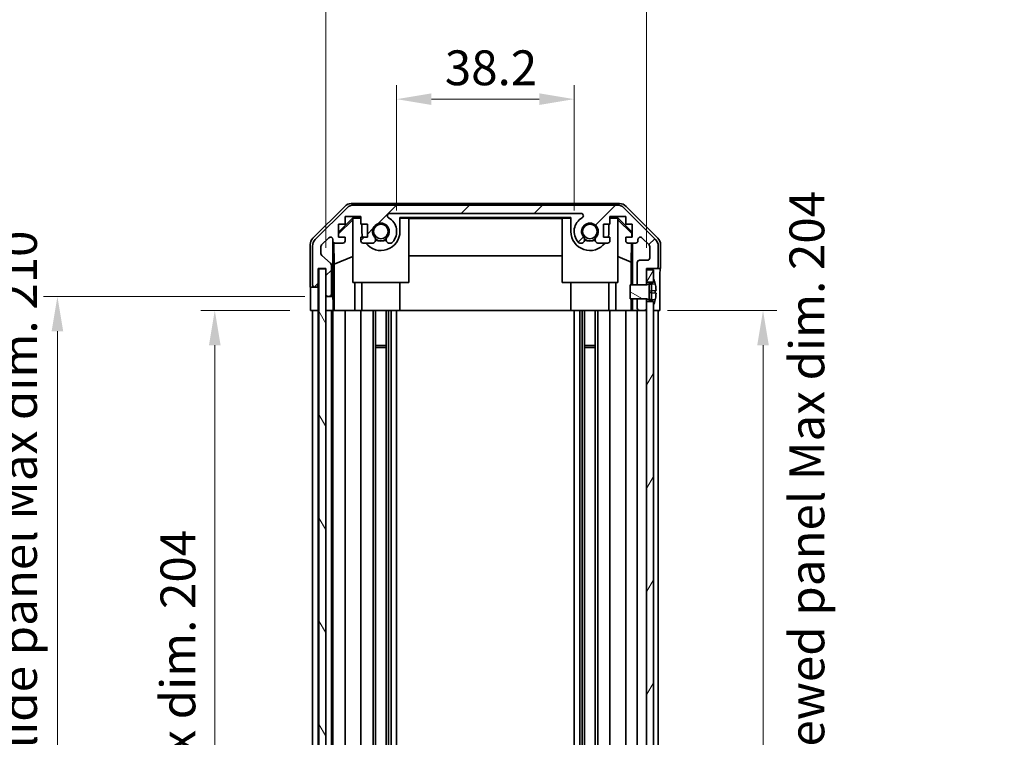
# Model space of a CAD drawing. Units: millimetres. Extents: x 43 to 6165, y 18 to 1008.
# Drawn here: x 1957 to 2169, y 618 to 772 of the extents above; entities that cross this region are included whole.
import ezdxf

# ---------------------------------------------------------------- set-up
doc = ezdxf.new("R2010")
doc.units = ezdxf.units.MM
doc.header["$LTSCALE"] = 3
doc.layers.get('Defpoints').update_dxf_attribs({"lineweight": 25})
for name, color, linetype, lineweight in [('Dimension (ISO)', 7, 'Continuous', 18), ('Dimension (ISO) @ 1', 7, 'Continuous', 18), ('Hatch (ISO)', 1, 'Continuous', 18), ('Visible (ISO)', 7, 'Continuous', 35)]:
    doc.layers.add(name, color=color, linetype=linetype, lineweight=lineweight)
doc.styles.add('Note Text (TK)', font='txt')
doc.dimstyles.new('Default - Method 1b (TK)', dxfattribs={"dimscale": 3, "dimtxt": 2.5, "dimasz": 2.5, "dimexe": 1, "dimexo": 1.5, "dimgap": 1, "dimtad": 1, "dimtoh": 1, "dimrnd": 1e-08, "dimdsep": 46, "dimtxsty": 'Note Text (TK)', "dimcen": 0.09, "dimdle": 5, "dimclrd": 100, "dimclre": 100, "dimclrt": 7, "dimadec": 1, "dimazin": 1, "dimtfac": 1, "dimtmove": 0, "dimatfit": 3, "dimfxl": 1, "dimtolj": 1, "dimlwd": -1, "dimlwe": -1, "dimarcsym": 0})

# ---------------------------------------------------------------- blocks, each defined once
blk = doc.blocks.new('*D100')
at = {"layer": 'Defpoints', "color": 0}
for p in [(2076.21, 755.29), (2038.01, 726.79), (2076.21, 726.79)]:
    blk.add_point(p, dxfattribs=at)
at = {"layer": 'Dimension (ISO)', "color": 100}
for p, q in [((2038.01, 731.29), (2038.01, 758.29)), ((2076.21, 731.29), (2076.21, 758.29)), ((2045.51, 755.29), (2068.71, 755.29))]:
    blk.add_line(p, q, dxfattribs=at)
for points in [[(2045.51, 756.54), (2045.51, 754.04), (2038.01, 755.29)], [(2068.71, 756.54), (2068.71, 754.04), (2076.21, 755.29)]]:
    blk.add_solid(points, dxfattribs=at)
at = {"layer": 'Dimension (ISO)', "color": 7, "insert": (2048.38, 762.04), "char_height": 7.5, "attachment_point": 4, "style": 'Note Text (TK)'}
blk.add_mtext('\\A1;38.2', dxfattribs=at)
blk = doc.blocks.new('*D99')
at = {"layer": 'Defpoints', "color": 0}
for p in [(2091.81, 791), (2022.76, 718.79), (2091.81, 718.79)]:
    blk.add_point(p, dxfattribs=at)
at = {"layer": 'Dimension (ISO)', "color": 100}
for p, q in [((2022.76, 723.29), (2022.76, 794)), ((2091.81, 723.29), (2091.81, 794)), ((2030.26, 791), (2084.31, 791))]:
    blk.add_line(p, q, dxfattribs=at)
for points in [[(2030.26, 792.25), (2030.26, 789.75), (2022.76, 791)], [(2084.31, 792.25), (2084.31, 789.75), (2091.81, 791)]]:
    blk.add_solid(points, dxfattribs=at)
at = {"layer": 'Dimension (ISO)', "color": 7, "insert": (2001.14, 798.95), "char_height": 7.5, "attachment_point": 4, "style": 'Note Text (TK)'}
blk.add_mtext('\\A1; 有効寸法 / Max dim. 69', dxfattribs=at)
blk = doc.blocks.new('*D98')
at = {"layer": 'Defpoints', "color": 0}
for p in [(1998.86, 709.79), (2019.5, 709.79), (2019.41, 505.79)]:
    blk.add_point(p, dxfattribs=at)
at = {"layer": 'Dimension (ISO)', "color": 100}
for p, q in [((2015, 709.79), (1995.86, 709.79)), ((1998.86, 513.29), (1998.86, 702.29)), ((2014.91, 505.79), (1995.86, 505.79))]:
    blk.add_line(p, q, dxfattribs=at)
for points in [[(1997.61, 702.29), (2000.11, 702.29), (1998.86, 709.79)], [(1997.61, 513.29), (2000.11, 513.29), (1998.86, 505.79)]]:
    blk.add_solid(points, dxfattribs=at)
at = {"layer": 'Dimension (ISO)', "color": 7, "insert": (1990.92, 550.75), "char_height": 7.5, "attachment_point": 4, "rotation": 90, "style": 'Note Text (TK)'}
blk.add_mtext('\\A1;有効寸法 / Max dim. 204', dxfattribs=at)
blk = doc.blocks.new('*D97')
at = {"layer": 'Defpoints', "color": 0}
for p in [(2022.76, 712.79), (1964.98, 502.79), (2022.76, 502.79)]:
    blk.add_point(p, dxfattribs=at)
at = {"layer": 'Dimension (ISO)', "color": 100}
for p, q in [((2018.26, 712.79), (1961.98, 712.79)), ((1964.98, 705.29), (1964.98, 510.29)), ((2018.26, 502.79), (1961.98, 502.79))]:
    blk.add_line(p, q, dxfattribs=at)
for points in [[(1963.73, 705.29), (1966.23, 705.29), (1964.98, 712.79)], [(1963.73, 510.29), (1966.23, 510.29), (1964.98, 502.79)]]:
    blk.add_solid(points, dxfattribs=at)
at = {"layer": 'Dimension (ISO)', "color": 7, "insert": (1956.82, 488.24), "char_height": 7.5, "attachment_point": 4, "rotation": 90, "style": 'Note Text (TK)'}
blk.add_mtext('\\A1;ハメ込みパネル有効寸法 / Slide panel Max dim. 210', dxfattribs=at)
blk = doc.blocks.new('*D96')
at = {"layer": 'Defpoints', "color": 0}
for p in [(2091.81, 709.79), (2091.81, 505.79), (2116.88, 505.79)]:
    blk.add_point(p, dxfattribs=at)
at = {"layer": 'Dimension (ISO)', "color": 100}
for p, q in [((2096.31, 709.79), (2119.88, 709.79)), ((2116.88, 702.29), (2116.88, 513.29)), ((2096.31, 505.79), (2119.88, 505.79))]:
    blk.add_line(p, q, dxfattribs=at)
for points in [[(2115.63, 702.29), (2118.13, 702.29), (2116.88, 709.79)], [(2115.63, 513.29), (2118.13, 513.29), (2116.88, 505.79)]]:
    blk.add_solid(points, dxfattribs=at)
at = {"layer": 'Dimension (ISO)', "color": 7, "insert": (2126.32, 479.44), "char_height": 7.5, "attachment_point": 4, "rotation": 90, "style": 'Note Text (TK)'}
blk.add_mtext('\\A1;ねじ止めパネル有効寸法 / Screwed panel Max dim. 204', dxfattribs=at)

msp = doc.modelspace()

# ---------------------------------------------------------------- hatches: boundary and pattern name
at = {"layer": 'Hatch (ISO)'}
h = msp.add_hatch(dxfattribs=at)
h.set_pattern_fill('ANSI31', color=256, scale=88.9, style=0)
h.set_pattern_definition([(45, (1175.75, -4), (-7.85772, 7.85772), [])])
edge = h.paths.add_edge_path()
edge.add_line((2091.8114, 712.2909), (2089.8114, 712.2909))
edge.add_line((2089.8114, 712.2909), (2089.8114, 712.2909))
edge.add_line((2089.8114, 712.2909), (2089.8114, 710.2909))
edge.add_ellipse((2090.3114, 710.2909), major_axis=(-0.5, 0), ratio=1, start_angle=0, end_angle=90)
edge.add_line((2090.3114, 709.7909), (2091.3114, 709.7909))
edge.add_ellipse((2091.3114, 710.2909), major_axis=(0, -0.5), ratio=1, start_angle=0, end_angle=90)
edge.add_line((2091.8114, 710.2909), (2091.8114, 711.6909))
edge.add_line((2091.8114, 711.6909), (2091.8114, 712.289))
edge.add_line((2091.8114, 712.289), (2091.8114, 712.2909))
edge = h.paths.add_edge_path()
edge.add_ellipse((2028.7399, 730.4909), major_axis=(0, 2), ratio=1, start_angle=0, end_angle=45)
edge.add_line((2027.3256, 731.9051), (2020.4972, 725.0767))
edge.add_ellipse((2021.9114, 723.6625), major_axis=(-1.4142, 1.4142), ratio=1, start_angle=0, end_angle=45)
edge.add_line((2019.9114, 723.6625), (2019.9114, 715.2909))
edge.add_ellipse((2020.4114, 715.2909), major_axis=(-0.5, 0), ratio=1, start_angle=0, end_angle=90)
edge.add_line((2020.4114, 714.7909), (2020.6114, 714.7909))
edge.add_ellipse((2020.6114, 715.2909), major_axis=(0, -0.5), ratio=1, start_angle=0, end_angle=90)
edge.add_line((2021.1114, 715.2909), (2021.1114, 718.7909))
edge.add_line((2021.1114, 718.7909), (2022.7614, 718.7909))
edge.add_line((2022.7614, 718.7909), (2022.7614, 718.7409))
edge.add_line((2022.7614, 718.7409), (2022.7614, 713.2909))
edge.add_ellipse((2023.2614, 713.2909), major_axis=(-0.5, 0), ratio=1, start_angle=0, end_angle=90)
edge.add_line((2023.2614, 712.7909), (2023.4614, 712.7909))
edge.add_ellipse((2023.4614, 713.2909), major_axis=(0, -0.5), ratio=1, start_angle=0, end_angle=90)
edge.add_line((2023.9614, 713.2909), (2023.9614, 719.5664))
edge.add_ellipse((2023.4614, 719.5664), major_axis=(0.5, 0), ratio=1, start_angle=0, end_angle=48.366461)
edge.add_line((2023.7936, 719.9401), (2021.8792, 721.6417))
edge.add_ellipse((2022.2114, 722.0155), major_axis=(-0.3322, -0.3737), ratio=1, start_angle=311.633539, end_angle=360, ccw=False)
edge.add_line((2021.7114, 722.0155), (2021.7114, 723.5382))
edge.add_ellipse((2022.2114, 723.5382), major_axis=(-0.5, 0), ratio=1, start_angle=315, end_angle=360, ccw=False)
edge.add_line((2021.8579, 723.8918), (2023.4079, 725.4418))
edge.add_ellipse((2023.7614, 725.0882), major_axis=(-0.3536, 0.3536), ratio=1, start_angle=225, end_angle=360, ccw=False)
edge.add_line((2024.2614, 725.0882), (2024.2614, 724.7909))
edge.add_ellipse((2024.7614, 724.7909), major_axis=(-0.5, 0), ratio=1, start_angle=0, end_angle=90)
edge.add_line((2024.7614, 724.2909), (2026.4114, 724.2909))
edge.add_ellipse((2026.4114, 724.7909), major_axis=(0, -0.5), ratio=1, start_angle=0, end_angle=90)
edge.add_line((2026.9114, 724.7909), (2026.9114, 725.5409))
edge.add_line((2026.9114, 725.5409), (2025.5114, 725.5409))
edge.add_line((2025.5114, 725.5409), (2025.5114, 728.3409))
edge.add_line((2025.5114, 728.3409), (2026.9114, 728.3409))
edge.add_line((2026.9114, 728.3409), (2026.9114, 730.0409))
edge.add_line((2026.9114, 730.0409), (2030.3114, 730.0409))
edge.add_line((2030.3114, 730.0409), (2030.3114, 728.3409))
edge.add_line((2030.3114, 728.3409), (2031.7114, 728.3409))
edge.add_line((2031.7114, 728.3409), (2031.7114, 725.5409))
edge.add_line((2031.7114, 725.5409), (2030.3114, 725.5409))
edge.add_line((2030.3114, 725.5409), (2030.3114, 724.7909))
edge.add_ellipse((2030.8114, 724.7909), major_axis=(-0.5, 0), ratio=1, start_angle=0, end_angle=90)
edge.add_line((2030.8114, 724.2909), (2032.9387, 724.2909))
edge.add_ellipse((2032.6817, 725.0485), major_axis=(0.2571, -0.7576), ratio=1, start_angle=0, end_angle=113.335886)
edge.add_ellipse((2034.6114, 726.7909), major_axis=(-1.336, -1.2063), ratio=1, start_angle=95.840426, end_angle=360, ccw=False)
edge.add_ellipse((2036.5412, 725.0485), major_axis=(-0.5938, 0.5361), ratio=1, start_angle=0, end_angle=113.335886)
edge.add_line((2036.2841, 724.2909), (2036.7983, 724.2908))
edge.add_ellipse((2036.5412, 725.0485), major_axis=(0.2571, -0.7577), ratio=1, start_angle=0, end_angle=29.176312)
edge.add_ellipse((2034.6114, 726.7909), major_axis=(2.5236, -2.2786), ratio=1, start_angle=0, end_angle=102.759257)
edge.add_ellipse((2036.5212, 730.1912), major_axis=(-0.2447, -0.4357), ratio=1, start_angle=209.320529, end_angle=360, ccw=False)
edge.add_line((2036.5212, 730.6909), (2077.7017, 730.6909))
edge.add_ellipse((2077.7017, 730.1912), major_axis=(0, 0.4997), ratio=1, start_angle=209.320529, end_angle=360, ccw=False)
edge.add_ellipse((2079.6114, 726.7909), major_axis=(-1.665, 2.9645), ratio=1, start_angle=0, end_angle=102.759257)
edge.add_ellipse((2077.6817, 725.0485), major_axis=(-0.5939, -0.5362), ratio=1, start_angle=0, end_angle=29.176312)
edge.add_line((2077.4246, 724.2908), (2077.9387, 724.2909))
edge.add_ellipse((2077.6817, 725.0485), major_axis=(0.2571, -0.7576), ratio=1, start_angle=0, end_angle=113.335886)
edge.add_ellipse((2079.6114, 726.7909), major_axis=(-1.336, -1.2063), ratio=1, start_angle=95.840426, end_angle=360, ccw=False)
edge.add_ellipse((2081.5412, 725.0485), major_axis=(-0.5938, 0.5361), ratio=1, start_angle=0, end_angle=113.335886)
edge.add_line((2081.2841, 724.2909), (2083.4114, 724.2909))
edge.add_ellipse((2083.4114, 724.7909), major_axis=(0, -0.5), ratio=1, start_angle=0, end_angle=90)
edge.add_line((2083.9114, 724.7909), (2083.9114, 725.5409))
edge.add_line((2083.9114, 725.5409), (2082.5114, 725.5409))
edge.add_line((2082.5114, 725.5409), (2082.5114, 728.3409))
edge.add_line((2082.5114, 728.3409), (2083.9114, 728.3409))
edge.add_line((2083.9114, 728.3409), (2083.9114, 730.0409))
edge.add_line((2083.9114, 730.0409), (2087.3114, 730.0409))
edge.add_line((2087.3114, 730.0409), (2087.3114, 728.3409))
edge.add_line((2087.3114, 728.3409), (2088.7114, 728.3409))
edge.add_line((2088.7114, 728.3409), (2088.7114, 725.5409))
edge.add_line((2088.7114, 725.5409), (2087.3114, 725.5409))
edge.add_line((2087.3114, 725.5409), (2087.3114, 724.7909))
edge.add_ellipse((2087.8114, 724.7909), major_axis=(-0.5, 0), ratio=1, start_angle=0, end_angle=90)
edge.add_line((2087.8114, 724.2909), (2089.4614, 724.2909))
edge.add_ellipse((2089.4614, 724.7909), major_axis=(0, -0.5), ratio=1, start_angle=0, end_angle=90)
edge.add_line((2089.9614, 724.7909), (2089.9614, 725.0882))
edge.add_ellipse((2090.4614, 725.0882), major_axis=(-0.5, 0), ratio=1, start_angle=225, end_angle=360, ccw=False)
edge.add_line((2090.815, 725.4418), (2092.365, 723.8918))
edge.add_ellipse((2092.0114, 723.5382), major_axis=(0.3536, 0.3536), ratio=1, start_angle=315, end_angle=360, ccw=False)
edge.add_line((2092.5114, 723.5382), (2092.5114, 721.0909))
edge.add_ellipse((2092.0114, 721.0909), major_axis=(0.5, 0), ratio=1, start_angle=270, end_angle=360, ccw=False)
edge.add_line((2092.0114, 720.5909), (2090.3114, 720.5909))
edge.add_ellipse((2090.3114, 720.0909), major_axis=(0, 0.5), ratio=1, start_angle=0, end_angle=90)
edge.add_line((2089.8114, 720.0909), (2089.8114, 715.291))
edge.add_line((2089.8114, 715.291), (2089.8114, 715.2909))
edge.add_line((2089.8114, 715.2909), (2091.8114, 715.2909))
edge.add_line((2091.8114, 715.2909), (2091.8114, 715.2928))
edge.add_line((2091.8114, 715.2928), (2091.8114, 715.8909))
edge.add_line((2091.8114, 715.8909), (2091.8114, 718.5409))
edge.add_line((2091.8114, 718.5409), (2091.8114, 718.7909))
edge.add_line((2091.8114, 718.7909), (2093.8114, 718.7909))
edge.add_ellipse((2093.8114, 719.2909), major_axis=(0, -0.5), ratio=1, start_angle=0, end_angle=90)
edge.add_line((2094.3114, 719.2909), (2094.3114, 723.6625))
edge.add_ellipse((2092.3114, 723.6625), major_axis=(2, 0), ratio=1, start_angle=0, end_angle=45)
edge.add_line((2093.7256, 725.0767), (2086.8972, 731.9051))
edge.add_ellipse((2085.483, 730.4909), major_axis=(1.4142, 1.4142), ratio=1, start_angle=0, end_angle=45)
edge.add_line((2085.483, 732.4909), (2028.7399, 732.4909))
h = msp.add_hatch(dxfattribs=at)
h.set_pattern_fill('ANSI31', color=256, scale=88.9, angle=75.000175, style=0)
h.set_pattern_definition([(120.0002, (1175.75, -4), (-9.62369, -5.55628), [])])
h.paths.add_polyline_path([(2021.2614, 718.7409), (2021.2614, 496.8409), (2022.7614, 496.8409), (2022.7614, 502.2909), (2022.7614, 713.2909), (2022.7614, 718.7409)])
h = msp.add_hatch(dxfattribs=at)
h.set_pattern_fill('ANSI31', color=256, scale=88.9, angle=14.999978, style=0)
h.set_pattern_definition([(60, (1175.75, -4), (-9.6237, 5.55625), [])])
h.paths.add_polyline_path([(2091.8114, 715.8909), (2093.3114, 715.8909), (2093.3114, 716.5641), (2093.3114, 718.5409), (2091.8114, 718.5409)])
h.paths.add_polyline_path([(2091.8114, 503.8909), (2093.3114, 503.8909), (2093.3114, 504.5641), (2093.3114, 711.0178), (2093.3114, 711.6909), (2091.8114, 711.6909), (2091.8114, 710.2909), (2091.8114, 505.2909)])
h.paths.add_polyline_path([(2093.3114, 499.6909), (2091.8114, 499.6909), (2091.8114, 497.0409), (2093.3114, 497.0409), (2093.3114, 499.0178)])
h = msp.add_hatch(dxfattribs=at)
h.set_pattern_fill('ANSI31', color=256, scale=88.9, angle=105.000246, style=0)
h.set_pattern_definition([(150.0002, (1175.75, -4), (-5.55621, -9.62373), [])])
edge = h.paths.add_edge_path()
edge.add_ellipse((2091.7922, 715.391), major_axis=(0.0371, -0.0928), ratio=1, start_angle=349.302784, end_angle=360)
edge.add_line((2091.8293, 715.2981), (2093.3114, 715.8909))
edge.add_line((2093.3114, 715.8909), (2093.3114, 716.5641))
edge.add_ellipse((2093.3214, 716.5641), major_axis=(0.0093, 0.00369), ratio=1, start_angle=0, end_angle=158.360479, ccw=False)
edge.add_ellipse((2086.3313, 713.7909), major_axis=(7.3281, 1.7323), ratio=1, start_angle=0, end_angle=8.339295, ccw=False)
edge.add_line((2093.6595, 715.5233), (2092.8614, 715.4534))
edge.add_line((2092.8614, 715.4534), (2092.3614, 715.3653))
edge.add_line((2092.3614, 715.3653), (2092.3614, 712.2166))
edge.add_line((2092.3614, 712.2166), (2092.8614, 712.1284))
edge.add_line((2092.8614, 712.1284), (2093.6595, 712.0586))
edge.add_ellipse((2086.3313, 713.7909), major_axis=(6.9994, -2.7768), ratio=1, start_angle=0, end_angle=8.339295, ccw=False)
edge.add_ellipse((2093.3214, 711.0178), major_axis=(-0.01, 0), ratio=1, start_angle=0, end_angle=158.360479, ccw=False)
edge.add_line((2093.3114, 711.0178), (2093.3114, 711.6909))
edge.add_line((2093.3114, 711.6909), (2091.8293, 712.2837))
edge.add_ellipse((2091.7922, 712.1909), major_axis=(0.0193, 0.0981), ratio=1, start_angle=349.302784, end_angle=360)
edge.add_ellipse((2091.7922, 712.1909), major_axis=(0, 0.1), ratio=1, start_angle=348.897216, end_angle=360)
edge.add_line((2091.7922, 712.2909), (2089.8114, 712.2909))
edge.add_line((2089.8114, 712.2909), (2088.3114, 712.2909))
edge.add_line((2088.3114, 712.2909), (2088.3114, 715.291))
edge.add_line((2088.3114, 715.291), (2089.8114, 715.291))
edge.add_line((2089.8114, 715.291), (2091.7922, 715.291))
edge.add_ellipse((2091.7922, 715.391), major_axis=(0.0193, -0.0981), ratio=1, start_angle=348.897216, end_angle=360)

# ---------------------------------------------------------------- linework, layer by layer
at = {"layer": 'Visible (ISO)'}
for p, q in [((2019.9971, 725.3754), (2026.827, 732.2053)), ((2027.3256, 731.9051), (2020.4972, 725.0767)), ((2028.241, 732.7909), (2085.9818, 732.7909)), ((2085.483, 732.4909), (2028.7399, 732.4909)), ((2093.7256, 725.0767), (2086.8972, 731.9051)), ((2087.3959, 732.2053), (2094.2258, 725.3754)), ((2025.5114, 726.6458), (2028.6561, 729.7905)), ((2025.5114, 726.2782), (2028.6114, 729.333)), ((2026.9114, 728.3409), (2026.9114, 730.0409)), ((2026.9114, 730.0409), (2030.3114, 730.0409)), ((2028.7609, 729.6857), (2028.6114, 729.5363)), ((2028.6114, 715.7909), (2028.6114, 729.5363)), ((2028.6561, 729.7905), (2030.3114, 729.7905)), ((2028.6561, 729.7905), (2028.7609, 729.6857)), ((2030.3114, 729.6857), (2028.7609, 729.6857)), ((2030.3114, 730.0409), (2030.3114, 728.3409)), ((2036.5212, 730.6909), (2077.7017, 730.6909)), ((2038.7114, 726.7909), (2038.7114, 729.7905)), ((2038.7114, 729.7905), (2075.5114, 729.7905)), ((2040.6114, 729.6857), (2038.7114, 729.6857)), ((2040.6114, 729.6857), (2040.6114, 715.7909)), ((2040.6114, 729.5816), (2073.6114, 729.5816)), ((2075.5114, 729.6857), (2073.6114, 729.6857)), ((2073.6114, 715.7909), (2073.6114, 729.6857)), ((2075.5114, 729.7905), (2075.5114, 726.7909)), ((2083.9114, 728.3409), (2083.9114, 730.0409)), ((2083.9114, 730.0409), (2087.3114, 730.0409)), ((2083.9114, 729.7905), (2085.5667, 729.7905)), ((2085.462, 729.6857), (2083.9114, 729.6857)), ((2085.462, 729.6857), (2085.5667, 729.7905)), ((2085.6114, 729.5363), (2085.462, 729.6857)), ((2085.5667, 729.7905), (2088.7114, 726.6458)), ((2085.6114, 729.5363), (2085.6114, 715.7909)), ((2085.6114, 729.333), (2088.6261, 726.3623)), ((2087.3114, 730.0409), (2087.3114, 728.3409)), ((2025.5114, 725.5409), (2025.5114, 728.3409)), ((2025.5114, 728.3409), (2026.9114, 728.3409)), ((2030.3114, 728.3409), (2031.7114, 728.3409)), ((2030.5114, 728.3409), (2030.5114, 726.7909)), ((2031.7114, 728.3409), (2031.7114, 725.5409)), ((2082.5114, 725.5409), (2082.5114, 728.3409)), ((2082.5114, 728.3409), (2083.9114, 728.3409)), ((2083.7114, 726.7909), (2083.7114, 728.3409)), ((2087.3114, 728.3409), (2088.7114, 728.3409)), ((2088.7114, 728.3409), (2088.7114, 725.5409)), ((2021.8579, 723.8918), (2023.4079, 725.4418)), ((2024.2614, 725.0882), (2024.2614, 724.7909)), ((2026.9114, 725.5409), (2025.5114, 725.5409)), ((2026.9114, 724.7909), (2026.9114, 725.5409)), ((2031.7114, 725.5409), (2030.3114, 725.5409)), ((2030.3114, 725.5409), (2030.3114, 724.7909)), ((2083.9114, 725.5409), (2082.5114, 725.5409)), ((2083.9114, 724.7909), (2083.9114, 725.5409)), ((2088.7114, 725.5409), (2087.3114, 725.5409)), ((2087.3114, 725.5409), (2087.3114, 724.7909)), ((2088.6261, 726.3623), (2088.6118, 725.5409)), ((2088.7114, 726.4476), (2088.6261, 726.3623)), ((2089.9614, 724.7909), (2089.9614, 725.0882)), ((2090.815, 725.4418), (2092.365, 723.8918)), ((2019.4114, 714.7909), (2019.4114, 723.9613)), ((2019.9114, 723.6625), (2019.9114, 715.2909)), ((2021.7114, 722.0155), (2021.7114, 723.5382)), ((2024.2622, 712.7909), (2024.2622, 724.7638)), ((2024.534, 719.7284), (2024.4525, 724.3978)), ((2024.7614, 724.2909), (2026.4114, 724.2909)), ((2030.8114, 724.2909), (2032.9387, 724.2909)), ((2036.2841, 724.2909), (2036.7983, 724.2908)), ((2077.4246, 724.2908), (2077.9387, 724.2909)), ((2081.2841, 724.2909), (2083.4114, 724.2909)), ((2087.8114, 724.2909), (2089.4614, 724.2909)), ((2088.59, 724.2909), (2088.5186, 720.2047)), ((2088.8105, 724.2909), (2088.8105, 715.291)), ((2092.5114, 723.5382), (2092.5114, 721.0909)), ((2094.3114, 719.2909), (2094.3114, 723.6625)), ((2094.8114, 718.7909), (2094.8114, 723.9613)), ((2023.7936, 719.9401), (2021.8792, 721.6417)), ((2024.534, 719.7284), (2028.6114, 721.3881)), ((2073.6114, 721.5483), (2040.6114, 721.5483)), ((2088.5186, 720.2047), (2085.6114, 721.3881)), ((2021.1114, 715.2909), (2021.1114, 718.7909)), ((2021.1114, 718.7909), (2022.7614, 718.7909)), ((2021.1122, 714.7909), (2021.1122, 718.7909)), ((2021.2614, 718.7409), (2021.2614, 496.8409)), ((2022.7614, 718.7409), (2021.2614, 718.7409)), ((2022.7614, 718.7909), (2022.7614, 713.2909)), ((2022.7614, 496.8409), (2022.7614, 718.7409)), ((2023.9614, 713.2909), (2023.9614, 719.5664)), ((2024.534, 709.7909), (2024.534, 719.7284)), ((2088.5186, 720.2047), (2088.5186, 715.291)), ((2089.8114, 720.0909), (2089.8114, 715.2909)), ((2092.0114, 720.5909), (2090.3114, 720.5909)), ((2091.8114, 715.2909), (2091.8114, 718.7909)), ((2091.8114, 718.7909), (2093.8114, 718.7909)), ((2093.3114, 718.5409), (2091.8114, 718.5409)), ((2091.8114, 718.5409), (2091.8114, 715.8909)), ((2093.3114, 715.8909), (2093.3114, 718.5409)), ((2093.8114, 718.7909), (2094.8114, 718.7909)), ((2093.3114, 716.5641), (2093.3114, 715.8909)), ((2019.4114, 714.7909), (2020.4114, 714.7909)), ((2020.4114, 714.7909), (2020.6114, 714.7909)), ((2020.6114, 714.7909), (2021.1122, 714.7909)), ((2021.1122, 714.7909), (2021.1122, 712.7909)), ((2040.6114, 715.7909), (2028.6114, 715.7909)), ((2029.0402, 715.7909), (2029.0402, 709.7909)), ((2030.5114, 709.7909), (2030.5114, 715.7909)), ((2038.7114, 709.7909), (2038.7114, 715.7909)), ((2085.6114, 715.7909), (2073.6114, 715.7909)), ((2075.5114, 709.7909), (2075.5114, 715.7909)), ((2083.7114, 709.7909), (2083.7114, 715.7909)), ((2085.1826, 709.7909), (2085.1826, 715.7909)), ((2091.7922, 715.291), (2088.3114, 715.291)), ((2088.3114, 715.291), (2088.3114, 712.2909)), ((2089.8114, 715.2909), (2091.8114, 715.2909)), ((2091.8114, 715.8909), (2093.3114, 715.8909)), ((2093.3114, 715.8909), (2091.8293, 715.2981)), ((2092.3614, 715.3653), (2092.8614, 715.4534)), ((2092.3614, 712.2166), (2092.3614, 715.3653)), ((2092.8614, 715.4534), (2093.6595, 715.5233)), ((2092.8614, 714.2909), (2092.8614, 715.4534)), ((2092.8614, 714.2909), (2092.8614, 714.0034)), ((2019.4987, 709.7909), (2019.4987, 712.7909)), ((2021.1122, 712.7909), (2021.1122, 709.7909)), ((2022.7622, 713.2638), (2022.7622, 712.7909)), ((2022.7622, 712.7909), (2023.2614, 712.7909)), ((2022.7622, 710.7909), (2022.7622, 712.7909)), ((2023.2614, 712.7909), (2023.4614, 712.7909)), ((2023.4614, 712.7909), (2024.2622, 712.7909)), ((2024.2622, 712.7909), (2024.2796, 712.7909)), ((2088.3114, 712.2909), (2091.7922, 712.2909)), ((2088.5186, 712.2909), (2088.5186, 709.7909)), ((2088.8105, 712.2909), (2088.8105, 709.7909)), ((2091.8114, 712.2909), (2089.8114, 712.2909)), ((2089.8114, 712.2909), (2089.8114, 710.2909)), ((2091.8114, 710.2909), (2091.8114, 712.2909)), ((2091.8293, 712.2837), (2093.3114, 711.6909)), ((2092.8614, 714.0034), (2092.3614, 713.9153)), ((2092.8614, 713.5784), (2092.3614, 713.6666)), ((2092.8614, 712.1284), (2092.3614, 712.2166)), ((2093.8389, 714.0889), (2092.8614, 714.0034)), ((2092.8614, 713.5784), (2092.8614, 714.0034)), ((2093.8389, 713.4929), (2092.8614, 713.5784)), ((2092.8614, 713.5784), (2092.8614, 713.2909)), ((2092.8614, 712.1284), (2092.8614, 713.2909)), ((2094.6543, 713.7909), (2094.6543, 709.7909)), ((2022.7622, 709.7909), (2022.7622, 710.7909)), ((2024.3145, 710.7909), (2024.3145, 709.7909)), ((2093.3114, 711.6909), (2091.8114, 711.6909)), ((2091.8114, 711.6909), (2091.8114, 503.8909)), ((2093.6595, 712.0586), (2092.8614, 712.1284)), ((2093.3114, 503.8909), (2093.3114, 711.6909)), ((2093.3114, 711.6909), (2093.3114, 711.0178)), ((2021.1122, 709.7909), (2019.4987, 709.7909)), ((2019.9114, 505.7909), (2019.9114, 709.7909)), ((2020.6114, 709.7909), (2020.4114, 709.7909)), ((2021.1114, 505.7909), (2021.1114, 709.7909)), ((2021.2614, 709.7909), (2021.1122, 709.7909)), ((2021.2614, 709.7909), (2021.1122, 709.7909)), ((2022.7614, 709.7909), (2022.7622, 709.7909)), ((2024.3145, 709.7909), (2022.7622, 709.7909)), ((2023.4614, 709.7909), (2023.2614, 709.7909)), ((2023.9614, 505.7909), (2023.9614, 709.7909)), ((2024.2614, 505.7909), (2024.2614, 709.7909)), ((2024.5164, 709.7909), (2024.3145, 709.7909)), ((2024.5164, 709.7909), (2024.7614, 709.7909)), ((2026.4114, 709.7909), (2024.7614, 709.7909)), ((2026.4114, 709.7909), (2026.9114, 709.7909)), ((2026.9114, 505.7909), (2026.9114, 709.7909)), ((2029.0402, 709.7909), (2026.9114, 709.7909)), ((2030.3114, 709.7909), (2029.0402, 709.7909)), ((2030.3114, 709.7909), (2030.8114, 709.7909)), ((2030.3114, 505.7909), (2030.3114, 709.7909)), ((2031.3618, 709.7909), (2030.8114, 709.7909)), ((2031.3618, 709.7909), (2038.7114, 709.7909)), ((2032.9387, 505.7909), (2032.9387, 709.7909)), ((2033.4817, 505.7909), (2033.4817, 709.7909)), ((2035.7412, 505.7909), (2035.7412, 709.7909)), ((2036.2841, 505.7909), (2036.2841, 709.7909)), ((2036.7983, 505.7909), (2036.7983, 709.7909)), ((2038.0115, 505.7909), (2038.0115, 709.7909)), ((2075.5114, 709.7909), (2038.7114, 709.7909)), ((2075.5114, 709.7909), (2082.861, 709.7909)), ((2076.2113, 505.7909), (2076.2113, 709.7909)), ((2077.4246, 505.7909), (2077.4246, 709.7909)), ((2077.9387, 505.7909), (2077.9387, 709.7909)), ((2078.4817, 505.7909), (2078.4817, 709.7909)), ((2080.7412, 505.7909), (2080.7412, 709.7909)), ((2081.2841, 505.7909), (2081.2841, 709.7909)), ((2083.4114, 709.7909), (2082.861, 709.7909)), ((2083.4114, 709.7909), (2083.9114, 709.7909)), ((2083.9114, 505.7909), (2083.9114, 709.7909)), ((2085.1826, 709.7909), (2083.9114, 709.7909)), ((2087.3114, 709.7909), (2085.1826, 709.7909)), ((2087.3114, 709.7909), (2087.8114, 709.7909)), ((2087.3114, 505.7909), (2087.3114, 709.7909)), ((2088.5574, 709.7909), (2087.8114, 709.7909)), ((2088.8105, 709.7909), (2088.5574, 709.7909)), ((2088.8105, 709.7909), (2090.3114, 709.7909)), ((2089.8114, 505.7909), (2089.8114, 709.7909)), ((2090.3114, 709.7909), (2091.3114, 709.7909)), ((2091.3114, 709.7909), (2091.8114, 709.7909)), ((2093.8114, 709.7909), (2093.3114, 709.7909)), ((2094.6543, 709.7909), (2093.3114, 709.7909)), ((2094.3114, 505.7909), (2094.3114, 709.7909)), ((2033.4817, 702.2204), (2035.7412, 702.2204)), ((2035.7412, 701.7909), (2033.4817, 701.7909)), ((2078.4817, 702.2204), (2080.7412, 702.2204)), ((2080.7412, 701.7909), (2078.4817, 701.7909))]:
    msp.add_line(p, q, dxfattribs=at)
for centre in [(2034.6114, 726.7909), (2079.6114, 726.7909)]:
    msp.add_circle(centre, 1.5706, dxfattribs=at)
for centre, radius, start, end in [((2028.7399, 730.4909), 2, 90, 135), ((2085.483, 730.4909), 2, 45, 90), ((2036.5212, 730.1912), 0.4997, 90, 240.679471), ((2034.6114, 726.7909), 3.4001, 317.920213, 60.679471), ((2079.6114, 726.7909), 3.4001, 119.320529, 222.079787), ((2077.7017, 730.1912), 0.4997, 299.320529, 90), ((2034.6114, 726.7909), 1.8, 317.920213, 222.079787), ((2079.6114, 726.7909), 1.8, 317.920213, 222.079787), ((2021.9114, 723.6625), 2, 135, 180), ((2023.7614, 725.0882), 0.5, 0, 135), ((2034.6114, 726.7909), 4.1, 180, 197.750827), ((2034.6114, 726.7909), 4.1, 217.571869, 0), ((2032.6817, 725.0485), 0.8, 288.743901, 42.079787), ((2034.6114, 726.7909), 2, 235.405155, 304.594845), ((2034.6114, 726.7909), 2.1, 237.438672, 302.561328), ((2036.5412, 725.0485), 0.8, 137.920213, 251.256099), ((2079.6114, 726.7909), 4.1, 180, 322.428131), ((2077.6817, 725.0485), 0.8, 288.743901, 42.079787), ((2079.6114, 726.7909), 2, 235.405155, 304.594845), ((2079.6114, 726.7909), 2.1, 237.438672, 302.561328), ((2081.5412, 725.0485), 0.8, 137.920213, 251.256099), ((2079.6114, 726.7909), 4.1, 342.249173, 0), ((2090.4614, 725.0882), 0.5, 45, 180), ((2092.3114, 723.6625), 2, 0, 45), ((2022.2114, 723.5382), 0.5, 135, 180), ((2024.7614, 724.7909), 0.5, 180, 270), ((2026.4114, 724.7909), 0.5, 270, 0), ((2030.8114, 724.7909), 0.5, 180, 270), ((2036.5412, 725.0485), 0.8001, 288.743901, 317.920213), ((2077.6817, 725.0485), 0.8001, 222.079787, 251.256099), ((2083.4114, 724.7909), 0.5, 270, 0), ((2087.8114, 724.7909), 0.5, 180, 270), ((2089.4614, 724.7909), 0.5, 270, 0), ((2092.0114, 723.5382), 0.5, 0, 45), ((2022.2114, 722.0155), 0.5, 180, 228.366461), ((2092.0114, 721.0909), 0.5, 270, 0), ((2023.4614, 719.5664), 0.5, 0, 48.366461), ((2090.3114, 720.0909), 0.5, 90, 180), ((2093.8114, 719.2909), 0.5, 270, 0), ((2093.3214, 716.5641), 0.01, 21.639521, 180), ((2086.3313, 713.7909), 7.5301, 13.300227, 21.639521), ((2020.4114, 715.2909), 0.5, 180, 270), ((2020.6114, 715.2909), 0.5, 270, 0), ((2091.7922, 715.391), 0.1, 270, 291.8), ((2023.2614, 713.2909), 0.5, 180, 270), ((2023.4614, 713.2909), 0.5, 270, 0), ((2091.7922, 712.1909), 0.1, 68.2, 90), ((2090.3114, 710.2909), 0.5, 180, 270), ((2091.3114, 710.2909), 0.5, 270, 0), ((2093.3214, 711.0178), 0.01, 180, 338.360479), ((2086.3313, 713.7909), 7.5301, 338.360479, 346.699773)]:
    msp.add_arc(centre, radius, start, end, dxfattribs=at)
for centre, major_axis, ratio, start_param, end_param in [((2028.2416, 730.7906), (-1.4146, 1.4146), 0.99969546, 5.49793944, 6.28318531), ((2085.9812, 730.7906), (1.4146, 1.4146), 0.99969546, 0, 0.78524587), ((2021.4117, 723.9607), (-1.4146, 1.4146), 0.99969546, 0, 0.78524587), ((2092.8111, 723.9607), (1.4146, 1.4146), 0.99969546, 5.49793944, 6.28318531), ((2094.7416, 713.7909), (0, -5), 0.01745506, 3.14159265, 4.71238898), ((2019.4638, 712.7909), (0, 2), 0.01745506, 4.71238898, 6.28318531), ((2086.3625, 713.7909), (0, -7.5216), 0.9961947, 1.63732037, 1.80313234), ((2024.2796, 710.7909), (0, 2), 0.01745506, 4.71238898, 6.28318531), ((2086.2366, 713.7909), (0, -7.4512), 0.9961947, 1.53295937, 1.60863328), ((2086.3625, 713.7909), (0, -7.5216), 0.9961947, 1.33846031, 1.50427228)]:
    msp.add_ellipse(centre, major_axis=major_axis, ratio=ratio, start_param=start_param, end_param=end_param, dxfattribs=at)
for points in [[(2093.8389, 714.2909), (2093.8406, 714.2656), (2093.842, 714.2387), (2093.844, 714.189), (2093.8444, 714.1664), (2093.8444, 714.1305), (2093.844, 714.115), (2093.842, 714.0943), (2093.8406, 714.0891), (2093.8389, 714.0889)], [(2093.8389, 713.4929), (2093.8406, 713.4927), (2093.842, 713.4876), (2093.844, 713.4669), (2093.8444, 713.4513), (2093.8444, 713.4155), (2093.844, 713.3928), (2093.842, 713.3432), (2093.8406, 713.3162), (2093.8389, 713.2909)]]:
    msp.add_open_spline(points, degree=3, knots=[0.0307191633, 0.0307191633, 0.0307191633, 0.0307191633, 0.0383195288, 0.0383195288, 0.0459198942, 0.0459198942, 0.0535202597, 0.0535202597, 0.0611206252, 0.0611206252, 0.0611206252, 0.0611206252], dxfattribs=at)

# ---------------------------------------------------------------- dimensions: what is measured, and where the dimension line sits
at = {"layer": 'Dimension (ISO) @ 1', "color": 100}
for base, p1, p2, angle, text, override, picture, middle in [((2091.8114, 791.0026), (2022.7614, 718.7909), (2091.8114, 718.7909), 180, ' 有効寸法 / Max dim. 69', {"dimscale": 1, "dimtxt": 7.5, "dimasz": 7.5, "dimexe": 3, "dimexo": 4.5, "dimgap": 3, "dimtoh": 0, "dimdec": 2, "dimcen": 0.27, "dimtp": 0, "dimtm": 0, "dimtdec": 2, "dimtix": 0, "dimtofl": 0, "dimtmove": 0, "dimatfit": 1}, '*D99', (2057.2864, 791.0026)), ((2116.8784, 505.7909), (2091.8114, 709.7909), (2091.8114, 505.7909), 90, 'ねじ止めパネル有効寸法 / Screwed panel Max dim. <>', {"dimscale": 1, "dimtxt": 7.5, "dimasz": 7.5, "dimexe": 3, "dimexo": 4.5, "dimgap": 3, "dimtoh": 0, "dimcen": 0.27, "dimtix": 0, "dimtofl": 0, "dimtmove": 2, "dimatfit": 1}, '*D96', (2126.3213, 607.7909)), ((1964.9793, 502.7909), (2022.7622, 712.7909), (2022.7622, 502.7909), 90, 'ハメ込みパネル有効寸法 / Slide panel Max dim. <>', {"dimscale": 1, "dimtxt": 7.5, "dimasz": 7.5, "dimexe": 3, "dimexo": 4.5, "dimgap": 3, "dimtoh": 0, "dimdec": 2, "dimcen": 0.27, "dimtp": 0, "dimtm": 0, "dimtdec": 2, "dimtix": 0, "dimtofl": 0, "dimtmove": 0, "dimatfit": 1}, '*D97', (1964.9793, 607.7909)), ((1998.8588, 709.7909), (2019.4114, 505.7909), (2019.4987, 709.7909), 90, '有効寸法 / Max dim. <>', {"dimscale": 1, "dimtxt": 7.5, "dimasz": 7.5, "dimexe": 3, "dimexo": 4.5, "dimgap": 3, "dimtoh": 0, "dimdec": 2, "dimcen": 0.27, "dimtp": 0, "dimtm": 0, "dimtdec": 2, "dimtix": 0, "dimtofl": 0, "dimtmove": 0, "dimatfit": 1}, '*D98', (1998.8588, 607.7909))]:
    dim = msp.add_linear_dim(base=base, p1=p1, p2=p2, angle=angle, text=text, dimstyle='Default - Method 1b (TK)', override=override, dxfattribs=at)
    dim.commit()
    dim.dimension.update_dxf_attribs({"geometry": picture, "text_midpoint": middle, "dimtype": 128})
dim = msp.add_linear_dim(base=(2076.2113, 755.2893), p1=(2038.0115, 726.7909), p2=(2076.2113, 726.7909), angle=180, dimstyle='Default - Method 1b (TK)', override={"dimscale": 1, "dimtxt": 7.5, "dimasz": 7.5, "dimexe": 3, "dimexo": 4.5, "dimgap": 3, "dimtoh": 0, "dimdec": 2, "dimcen": 0.27, "dimtp": 0, "dimtm": 0, "dimtdec": 2, "dimtix": 0, "dimtofl": 0, "dimtmove": 0, "dimatfit": 1}, dxfattribs=at)
dim.commit()
dim.dimension.update_dxf_attribs({"geometry": '*D100', "text_midpoint": (2057.1114, 755.2893), "dimtype": 128})

doc.saveas('drawing.dxf')
